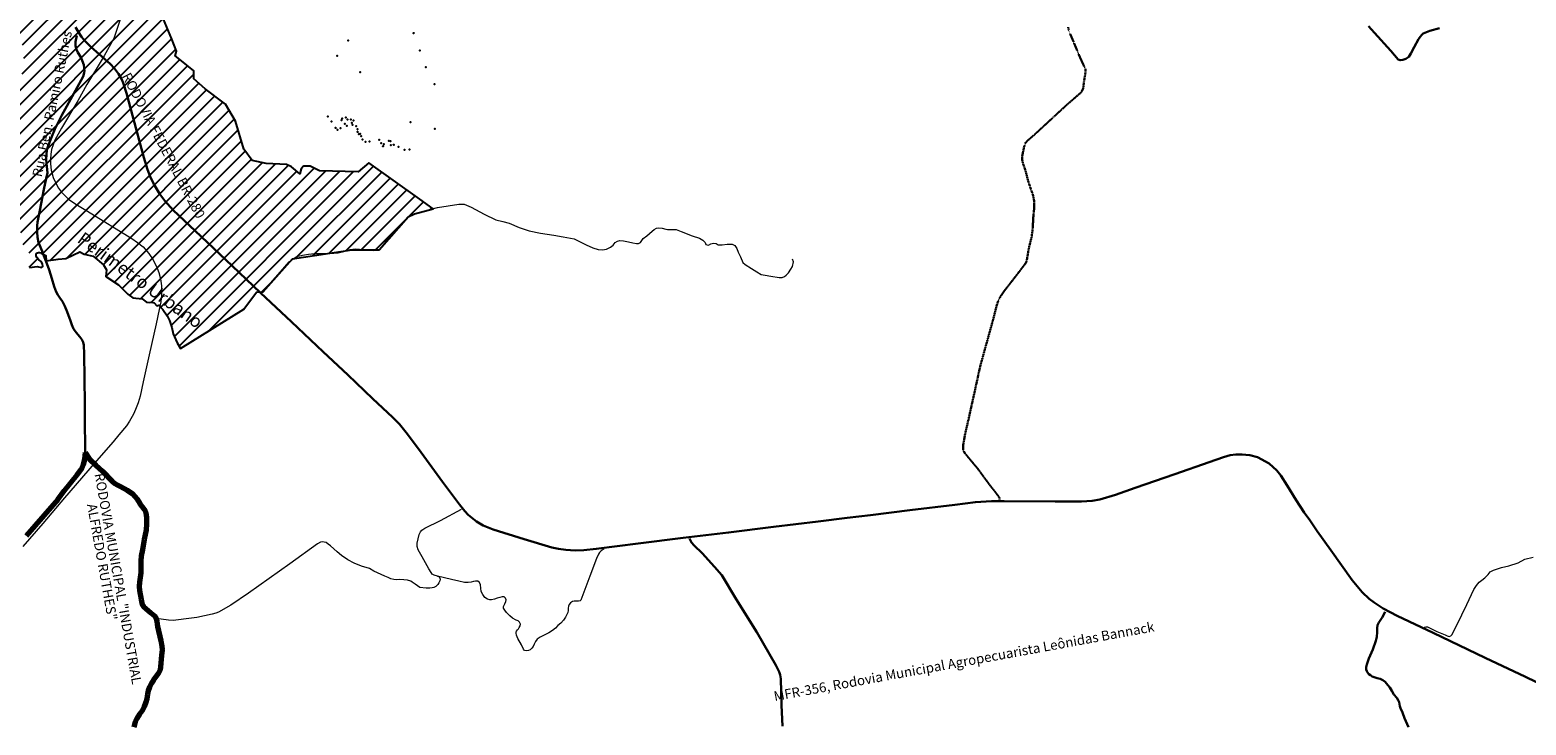
# Model space of a CAD drawing. Units: inches. Extents: x 579368 to 640055, y 7069220 to 7122601.
# Drawn here: x 617927 to 627173, y 7099970 to 7104264 of the extents above; entities that cross this region are included whole.
import ezdxf

# ---------------------------------------------------------------- set-up
doc = ezdxf.new("R2010")
doc.units = ezdxf.units.IN
doc.header["$MEASUREMENT"] = 0
doc.header["$PDMODE"] = 32
doc.header["$PDSIZE"] = 1
for name, pattern in [('ACAD_ISO03W100', [30, 12, -18]), ('CONTINUO', [0]), ('DASHED', [0.75, 0.5, -0.25])]:
    doc.linetypes.add(name, pattern=pattern)
for name, color, linetype in [('_FABIO_JULIANO_RANK', 7, 'CONTINUO'), ('BAIRRO', 3, 'Continuous'), ('Escritas', 7, 'Continuous'), ('estrada s p t periodica', 7, 'Continuous'), ('estrada sp t permanente', 10, 'ACAD_ISO03W100'), ('Rodovia Não Pavimentada Periódica', 10, 'Continuous'), ('Rodovia Não Pavimentada Permanente', 12, 'DASHED'), ('Toponímia-OE3', 7, 'Continuous')]:
    doc.layers.add(name, color=color, linetype=linetype)
doc.layers.add('Estradas_Municipais', color=1, linetype='Continuous', lineweight=30)
doc.layers.add('Ferrovias', color=200, linetype='Continuous', lineweight=30)
doc.styles.add('SIMPLEX', font='simplex.shx', dxfattribs={"height": 75})
doc.styles.get("Standard").update_dxf_attribs({"font": 'arial.ttf'})
doc.styles.add('Topolimias', font='arial.ttf')

# ---------------------------------------------------------------- blocks, each defined once
blk = doc.blocks.new('SIMB_PONTO')
at = {"color": 0}
blk.add_point((0, 0), dxfattribs=at)
for tag in ['PTO:', 'DESC:', 'COTA:']:
    blk.add_attdef(tag, (0, 0), '', height=1)

msp = doc.modelspace()

# ---------------------------------------------------------------- hatches: boundary and pattern name
at = {"layer": 'BAIRRO'}
h = msp.add_hatch(dxfattribs=at)
h.set_pattern_fill('LINE', color=256, scale=500, angle=45, style=0)
h.paths.add_polyline_path([(619717.273, 7103394.767), (619659.167, 7103421.793), (619617.277, 7103423.144), (619603.764, 7103406.928), (619594.305, 7103374.497), (619542.955, 7103417.739), (619513.227, 7103433.954), (619386.205, 7103439.359), (619299.722, 7103456.926), (619249.724, 7103527.194), (619197.023, 7103700.16), (619136.215, 7103805.561), (619010.544, 7103901.503), (618938.926, 7103962.311), (618938.926, 7104010.958), (618863.253, 7104074.469), (618824.065, 7104104.198), (618833.524, 7104133.926), (618803.796, 7104206.896), (618752.447, 7104329.864), (618747.041, 7104344.729), (618695.692, 7104444.724), (618633.532, 7104479.858), (618594.345, 7104513.641), (618579.78, 7104619.244), (618565.198, 7104582.412), (618534.884, 7104482.99), (618478.08, 7104550.337), (618442.974, 7104576.942), (618401.483, 7104620.796), (618370.465, 7104636.487), (618314.473, 7104609.933), (618281.441, 7104609.933), (618205.776, 7104635.394), (618188.644, 7104640.708), (618150.962, 7104653.088), (618141.874, 7104733.284), (618135.66, 7104807.185), (618128.089, 7104877.81), (618123.474, 7104915.893), (618119.523, 7104948.503), (618111.026, 7105023.173), (618109.218, 7105055.717), (618100.196, 7105145.213), (618097.538, 7105186.725), (618087.609, 7105264.586), (618084.375, 7105308.967), (618079.937, 7105353.916), (618080.278, 7105412.066), (618097.498, 7105486.761), (618111.891, 7105529.854), (618160.553, 7105643.97), (618212.306, 7105770.377), (618244.584, 7105844.671), (618277.421, 7105927.205), (618304.812, 7105988.261), (618325.753, 7106024.223), (618354.824, 7106064.029), (618372.524, 7106085.513), (618397.661, 7106112.208), (618277.106, 7106176.789), (618237.548, 7106180.229), (618130.34, 7106129.205), (618015.105, 7106106.846), (617935.415, 7106105.699), (617844.833, 7106065.568), (617721.572, 7105951.48), (617686.027, 7105937.147), (617583.979, 7105915.935), (617436.066, 7105850.578), (617430.333, 7105826.499), (617426.319, 7105789.234), (617438.359, 7105770.315), (617436.854, 7105741.865), (617410.697, 7105671.993), (617375.94, 7105646.911), (617336.525, 7105644.045), (617320.401, 7105628.637), (617319.684, 7105570.231), (617286.361, 7105569.873), (617286.361, 7105592.089), (617265.579, 7105570.59), (617226.164, 7105573.098), (617154.859, 7105545.866), (617032.966, 7105377.166), (616895.302, 7105298.951), (616771.304, 7105264.61), (616713.245, 7105238.345), (616671.313, 7105246.64), (616639.979, 7105246.64), (616604.038, 7105217.149), (616595.283, 7105182.129), (616509.116, 7105036.06), (616475.017, 7105008.412), (616421.566, 7104982.608), (616398.066, 7104944.824), (616361.203, 7104919.48), (616326.183, 7104865.568), (616192.764, 7104756.266), (617090.17, 7105276.234), (617721.015, 7104608.893), (617733.039, 7104643.109), (617738.233, 7104657.132), (617752.774, 7104660.248), (617775.106, 7104656.093), (617797.438, 7104618.181), (617808.863, 7104571.44), (617814.576, 7104544.953), (617827.04, 7104511.196), (617838.985, 7104493.019), (617868.069, 7104469.649), (617882.091, 7104454.588), (617900.787, 7104445.759), (617915.329, 7104462.378), (617923.119, 7104481.593), (617930.909, 7104502.367), (617941.815, 7104512.754), (617963.109, 7104510.157), (617989.076, 7104502.887), (617991.153, 7104491.98), (617991.672, 7104467.571), (617978.169, 7104388.112), (617923.119, 7104352.796), (617869.627, 7104309.171), (617860.278, 7104279.569), (617855.085, 7104263.469), (617857.162, 7104248.408), (617862.356, 7104216.209), (617881.052, 7104176.219), (617884.168, 7104159.081), (617884.168, 7104131.036), (617888.842, 7104095.721), (617888.842, 7104075.467), (617876.378, 7103975.233), (617855.085, 7103915.509), (617826.002, 7103854.226), (617818.668, 7103820.446), (617819.85, 7103776.679), (617822.808, 7103752.429), (617830.497, 7103728.179), (617839.368, 7103712.21), (617846.466, 7103688.552), (617849.423, 7103671.991), (617845.874, 7103657.796), (617830.497, 7103642.419), (617818.076, 7103627.632), (617799.741, 7103616.986), (617776.674, 7103588.596), (617749.467, 7103571.444), (617735.864, 7103557.841), (617728.767, 7103538.914), (617720.486, 7103514.073), (617717.529, 7103434.227), (617741.779, 7103366.801), (617760.705, 7103323.625), (617788.503, 7103082.903), (617857.838, 7103044.873), (617870.097, 7103014.697), (617878.584, 7102985.464), (617878.112, 7102953.401), (617889.9, 7102930.298), (617908.76, 7102909.08), (617923.377, 7102885.033), (617926.677, 7102873.717), (617911.118, 7102861.458), (617904.988, 7102850.614), (617908.76, 7102832.697), (617917.247, 7102816.665), (617923.848, 7102796.391), (617970.999, 7102802.049), (617997.874, 7102795.919), (618007.776, 7102803.463), (618004.947, 7102819.494), (617995.988, 7102833.168), (617982.786, 7102843.541), (617970.056, 7102859.101), (617966.284, 7102869.474), (617966.284, 7102880.318), (617973.828, 7102888.334), (617979.486, 7102889.748), (617985.615, 7102889.748), (617995.988, 7102886.448), (617996.931, 7102885.976), (618024.278, 7102871.831), (618027.107, 7102837.883), (618101.336, 7102847.313), (618149.159, 7102852.028), (618236.051, 7102894.463), (618262.994, 7102879.645), (618317.554, 7102867.52), (618382.217, 7102814.308), (618399.73, 7102782.65), (618395.688, 7102741.562), (618475.17, 7102690.37), (618531.077, 7102632.442), (618563.409, 7102609.541), (618620.663, 7102604.152), (618646.932, 7102582.598), (618663.098, 7102580.577), (618675.223, 7102582.598), (618695.43, 7102577.883), (618710.249, 7102560.37), (618724.394, 7102565.085), (618748.45, 7102538.142), (618774.431, 7102497.727), (618788.864, 7102469.822), (618803.298, 7102425.558), (618811.959, 7102388.03), (618837.939, 7102331.257), (618857.184, 7102296.616), (619249.376, 7102539.237), (619326.565, 7102644.953), (619369.355, 7102645.792), (619550.343, 7102851.351), (619917.082, 7102906.64), (620084.531, 7102906.157), (620264.604, 7103110.363), (620304.384, 7103127.867), (620419.747, 7103159.691), (620336.209, 7103219.362), (620020.617, 7103443.458), (619955.291, 7103388.739)])

# ---------------------------------------------------------------- linework, layer by layer
msp.add_lwpolyline([(617923.848, 7102796.391), (617970.999, 7102802.049), (617997.874, 7102795.919), (618007.776, 7102803.463), (618004.947, 7102819.494), (617995.988, 7102833.168), (617982.786, 7102843.541), (617970.056, 7102859.101), (617966.284, 7102869.474), (617966.284, 7102880.318), (617973.828, 7102888.334), (617979.486, 7102889.748), (617985.615, 7102889.748), (617995.988, 7102886.448), (617996.931, 7102885.976), (618024.278, 7102871.831), (618027.107, 7102837.883), (618101.336, 7102847.313), (618149.159, 7102852.028), (618236.051, 7102894.463), (618262.994, 7102879.645), (618317.554, 7102867.52), (618382.217, 7102814.308), (618399.73, 7102782.65), (618395.688, 7102741.562), (618475.17, 7102690.37), (618531.077, 7102632.442), (618563.409, 7102609.541), (618620.663, 7102604.152), (618646.932, 7102582.598), (618663.098, 7102580.577), (618675.223, 7102582.598), (618695.43, 7102577.883), (618710.249, 7102560.37), (618724.394, 7102565.085), (618748.45, 7102538.142), (618774.431, 7102497.727), (618788.864, 7102469.822), (618803.298, 7102425.558), (618811.959, 7102388.03), (618837.939, 7102331.257), (618857.184, 7102296.616), (619249.376, 7102539.237), (619326.565, 7102644.953), (619369.355, 7102645.792), (619550.343, 7102851.351), (619917.082, 7102906.64), (620084.531, 7102906.157), (620264.604, 7103110.363), (620304.384, 7103127.867), (620419.747, 7103159.691), (620336.209, 7103219.362), (620020.617, 7103443.458), (619955.291, 7103388.739), (619717.273, 7103394.767), (619717.273, 7103394.767), (619659.167, 7103421.793), (619617.277, 7103423.144), (619603.764, 7103406.928), (619594.305, 7103374.497), (619542.955, 7103417.739), (619513.227, 7103433.954), (619386.205, 7103439.359), (619299.722, 7103456.926), (619249.724, 7103527.194), (619197.023, 7103700.16), (619136.215, 7103805.561), (619010.544, 7103901.503), (618938.926, 7103962.311), (618938.926, 7104010.958), (618863.253, 7104074.469), (618824.065, 7104104.198), (618833.524, 7104133.926), (618803.796, 7104206.896), (618752.447, 7104329.864)], dxfattribs=at)
at = {"layer": 'estrada s p t periodica', "color": 135, "lineweight": 30}
msp.add_lwpolyline([(626445.835, 7099957.59), (626421.031, 7100013.549), (626408.926, 7100047.482), (626397.218, 7100074.073), (626393.249, 7100087.765), (626388.288, 7100112.57), (626383.129, 7100123.286), (626374.199, 7100137.771), (626355.546, 7100159.997), (626344.037, 7100181.428), (626330.94, 7100201.47), (626318.438, 7100217.147), (626301.373, 7100236.395), (626287.68, 7100247.309), (626271.607, 7100254.85), (626253.748, 7100260.803), (626235.094, 7100266.161), (626221.204, 7100271.122), (626211.48, 7100278.067), (626201.955, 7100285.211), (626193.621, 7100294.934), (626188.461, 7100303.666), (626184.89, 7100313.191), (626185.088, 7100328.073), (626189.057, 7100344.345), (626200.765, 7100381.056), (626225.569, 7100438.008), (626244.024, 7100490.991), (626250.374, 7100515.597), (626253.549, 7100543.379), (626253.748, 7100568.779), (626255.534, 7100586.638), (626263.471, 7100603.704), (626283.712, 7100635.057), (626303.159, 7100670.577)], dxfattribs=at)
at = {"layer": 'estrada sp t permanente', "color": 242, "linetype": 'ByBlock', "lineweight": 30}
msp.add_lwpolyline([(622003.744, 7101121.871), (622015.049, 7101097.647), (622031.815, 7101078.605), (622081.557, 7101031.244), (622156.964, 7100947.9), (622203.53, 7100896.042), (622291.901, 7100747.875), (622418.902, 7100543.616), (622537.435, 7100340.68), (622557.544, 7100299.934), (622563.894, 7100281.413), (622566.539, 7100256.542), (622572.096, 7100093.823), (622577.652, 7099962.59)], dxfattribs=at)
at = {"layer": 'Estradas_Municipais', "lineweight": 30}
msp.add_lwpolyline([(618209.377, 7104281.937), (618227.898, 7104250.452), (618246.418, 7104221.347), (618265.998, 7104197.27), (618304.892, 7104158.376), (618370.508, 7104100.697), (618422.896, 7104055.982), (618450.677, 7104026.878), (618475.019, 7103994.07), (618493.011, 7103962.32), (618503.859, 7103936.92), (618523.702, 7103873.684), (618546.721, 7103789.546), (618587.732, 7103636.617), (618631.917, 7103475.485), (618653.348, 7103401.402), (618669.488, 7103359.333), (618692.507, 7103311.708), (618729.549, 7103250.589), (618760.24, 7103208.785), (618812.363, 7103151.899), (618947.83, 7103023.576), (619177.489, 7102807.147), (619352.379, 7102641.252), (619542.483, 7102461.865), (619740.127, 7102276.127), (619891.204, 7102133.781), (620047.044, 7101985.349), (620167.165, 7101871.578), (620210.557, 7101828.186), (620259.769, 7101767.067), (620343.907, 7101653.296), (620476.199, 7101473.115), (620580.71, 7101333.15), (620614.312, 7101291.346), (620635.743, 7101268.856), (620687.337, 7101228.639), (620727.289, 7101202.975), (620789.202, 7101178.104), (620982.083, 7101118.043), (621151.946, 7101067.772), (621192.957, 7101058.776), (621239.523, 7101052.691), (621296.144, 7101048.722), (621349.326, 7101050.045), (621427.113, 7101058.247), (621686.141, 7101092.379), (621963.954, 7101126.245), (622244.148, 7101159.054), (622522.755, 7101194.243), (622798.981, 7101228.11), (622977.575, 7101249.541), (623121.244, 7101265.946), (623365.719, 7101298.754), (623642.474, 7101331.562), (623770.003, 7101347.173), (623868.429, 7101352.994), (623948.598, 7101353.258), (624263.452, 7101351.671), (624424.584, 7101351.142), (624490.73, 7101356.169), (624539.678, 7101364.106), (624634.928, 7101392.946), (624756.637, 7101436.602), (625001.377, 7101521.004), (625213.838, 7101593.5), (625303.796, 7101624.986), (625345.071, 7101636.628), (625379.996, 7101641.655), (625417.303, 7101642.184), (625466.515, 7101636.892), (625513.876, 7101624.457), (625585.049, 7101585.563), (625632.938, 7101543.229), (625657.809, 7101511.479), (625695.909, 7101450.096), (625752.53, 7101359.608), (625802.272, 7101284.202), (625835.874, 7101236.841), (625882.97, 7101168.314), (625966.579, 7101051.103), (626098.606, 7100864.572), (626159.725, 7100791.547), (626202.323, 7100750.536), (626234.073, 7100726.724), (626289.371, 7100689.417), (626375.89, 7100646.026), (626598.67, 7100539.663), (626920.139, 7100384.881), (627168.583, 7100267.671), (627364.64, 7100174.008)], dxfattribs=at)
at = {"layer": 'Estradas_Municipais', "lineweight": 13}
for points in [[(619367.545, 7102647.881), (619475.603, 7102769.356), (619529.049, 7102831.269), (619553.92, 7102850.848), (619577.086, 7102863.783), (619610.482, 7102872.721), (619649.053, 7102879.306), (619685.742, 7102882.598), (619728.075, 7102882.598), (619777.464, 7102882.598), (619832.027, 7102888.243), (619865.894, 7102895.298), (619905.876, 7102907.998), (619938.802, 7102912.702), (619990.542, 7102908.939), (620021.117, 7102904.235), (620048.868, 7102902.354), (620074.739, 7102903.295), (620090.732, 7102911.761), (620139.18, 7102970.558), (620250.658, 7103090.032), (620270.413, 7103111.669), (620286.406, 7103121.077), (620344.732, 7103140.832), (620445.392, 7103167.173), (620577.095, 7103187.399), (620610.962, 7103187.399), (620654.236, 7103169.525), (620734.199, 7103126.251), (620806.166, 7103090.502), (620849.44, 7103080.625), (620889.422, 7103069.806), (620950.57, 7103044.876), (621011.248, 7103024.18), (621081.334, 7103009.128), (621164.119, 7102995.958), (621222.915, 7102986.55), (621289.708, 7102974.791), (621332.512, 7102952.684), (621363.556, 7102937.161), (621405.419, 7102917.876), (621439.286, 7102907.998), (621464.686, 7102906.117), (621490.086, 7102910.821), (621515.016, 7102922.58), (621530.538, 7102934.81), (621544.649, 7102950.332), (621557.82, 7102958.798), (621572.872, 7102963.032), (621594.979, 7102962.561), (621626.023, 7102954.565), (621652.835, 7102949.391), (621675.883, 7102945.158), (621687.172, 7102945.628), (621699.872, 7102951.273), (621716.805, 7102975.261), (621739.853, 7102993.136), (621771.368, 7103021.358), (621784.539, 7103031.236), (621798.179, 7103039.232), (621812.291, 7103042.054), (621834.398, 7103039.702), (621856.976, 7103032.647), (621867.324, 7103030.765), (621892.724, 7103031.236), (621920.946, 7103031.236), (621951.991, 7103019.947), (622018.784, 7102992.195), (622064.88, 7102978.084), (622085.576, 7102965.854), (622099.687, 7102950.332), (622104.861, 7102939.043), (622120.384, 7102935.28), (622134.965, 7102942.335), (622151.428, 7102947.51), (622167.891, 7102945.628), (622180.591, 7102936.691), (622204.11, 7102937.632), (622235.625, 7102941.395), (622266.199, 7102939.984), (622282.662, 7102932.928), (622294.891, 7102915.054), (622304.769, 7102892.006), (622317.469, 7102861.902), (622332.992, 7102827.565), (622347.573, 7102816.276), (622385.673, 7102791.346), (622420.01, 7102769.709), (622445.881, 7102753.717), (622469.87, 7102748.543), (622505.618, 7102743.839), (622556.418, 7102734.902), (622575.233, 7102734.431), (622589.344, 7102740.546), (622600.633, 7102749.954), (622615.685, 7102764.535), (622630.266, 7102786.643), (622640.614, 7102802.635), (622644.848, 7102830.857), (622639.674, 7102848.732)], [(620445.356, 7100890.125), (620424.983, 7100896.475), (620413.606, 7100903.09), (620406.198, 7100911.821), (620392.969, 7100934.84), (620350.371, 7101009.982), (620327.087, 7101051.786), (620321.002, 7101073.482), (620320.473, 7101093.59), (620332.908, 7101147.301), (620341.375, 7101163.969), (620348.783, 7101173.759), (620366.775, 7101187.517), (620464.935, 7101234.878), (620593.788, 7101304.199)], [(620445.356, 7100890.125), (620456.972, 7100884.969), (620460.99, 7100878.331), (620461.689, 7100871.168), (620459.942, 7100860.686), (620453.828, 7100848.108), (620447.539, 7100837.626), (620435.834, 7100826.445), (620423.605, 7100821.03), (620412.075, 7100817.711), (620398.099, 7100815.614), (620376.437, 7100815.614), (620336.606, 7100821.03), (620322.63, 7100830.289), (620308.13, 7100841.469), (620289.612, 7100853.524), (620280.702, 7100858.939), (620260.437, 7100865.927), (620238.6, 7100868.198), (620213.094, 7100870.12), (620192.829, 7100868.373), (620176.408, 7100869.596), (620157.366, 7100872.74), (620141.643, 7100880.951), (620120.505, 7100890.734), (620051.674, 7100921.326), (620024.654, 7100936.854), (619976.515, 7100950.83), (619930.55, 7100970.707), (619892.039, 7100989.963), (619852.906, 7101017.604), (619826.197, 7101039.965), (619784.58, 7101078.165), (619770.294, 7101088.725), (619757.56, 7101097.421), (619746.38, 7101100.527), (619735.82, 7101101.458), (619723.397, 7101099.595), (619703.521, 7101089.657), (619533.016, 7100966.98), (619277.724, 7100785.605), (619169.023, 7100710.757), (619092.001, 7100668.519), (619076.162, 7100661.997), (619053.179, 7100655.475), (618958.454, 7100635.287), (618908.763, 7100627.523), (618828.013, 7100617.274), (618811.242, 7100616.032), (618783.291, 7100619.138), (618706.344, 7100628.883)], [(621475.284, 7101058.314), (621457.125, 7101046.494), (621447.335, 7101036.969), (621440.191, 7101025.857), (621429.079, 7100999.398), (621388.068, 7100890.919), (621332.241, 7100741.164), (621327.479, 7100737.46), (621316.366, 7100735.343), (621299.433, 7100735.343), (621290.437, 7100735.079), (621280.647, 7100733.227), (621267.947, 7100724.496), (621260.01, 7100714.971), (621255.777, 7100705.181), (621253.924, 7100691.952), (621253.131, 7100677.929), (621250.22, 7100665.229), (621235.933, 7100637.183), (621225.349, 7100617.604), (621208.416, 7100599.877), (621190.16, 7100584.531), (621174.285, 7100569.714), (621156.558, 7100554.633), (621133.539, 7100539.022), (621116.87, 7100532.408), (621095.703, 7100521.295), (621081.151, 7100513.358), (621062.366, 7100501.716), (621051.518, 7100487.428), (621043.845, 7100470.76), (621036.966, 7100456.472), (621029.557, 7100445.095), (621019.239, 7100435.835), (621008.391, 7100430.807), (620993.574, 7100428.426), (620984.313, 7100431.866), (620977.434, 7100440.068), (620964.205, 7100465.733), (620941.98, 7100505.156), (620934.043, 7100524.999), (620931.397, 7100537.435), (620931.132, 7100543.785), (620933.513, 7100549.87), (620939.599, 7100557.543), (620945.684, 7100564.951), (620950.976, 7100572.36), (620957.591, 7100582.943), (620957.855, 7100593.527), (620953.093, 7100605.168), (620944.89, 7100613.9), (620931.661, 7100618.927), (620908.642, 7100630.304), (620893.297, 7100645.12), (620871.865, 7100666.552), (620861.282, 7100679.781), (620854.138, 7100691.423), (620854.403, 7100702.8), (620861.017, 7100718.675), (620867.103, 7100732.698), (620869.484, 7100743.81), (620866.838, 7100754.394), (620857.578, 7100762.331), (620845.407, 7100761.537), (620830.59, 7100758.627), (620814.715, 7100754.129), (620797.253, 7100747.779), (620780.319, 7100744.604), (620770.001, 7100743.81), (620754.126, 7100747.514), (620738.25, 7100757.569), (620726.08, 7100775.825), (620716.025, 7100795.404), (620710.469, 7100837.473), (620706.236, 7100850.437), (620695.652, 7100858.904), (620681.365, 7100859.169), (620669.194, 7100857.052), (620653.054, 7100853.348), (620634.269, 7100849.908), (620613.631, 7100850.702), (620577.383, 7100858.375), (620531.346, 7100869.488), (620445.356, 7100890.125)], [(626542.288, 7100574.734), (626553.942, 7100577.361), (626562.938, 7100576.303), (626621.94, 7100548.786), (626672.211, 7100527.355), (626685.969, 7100521.005), (626697.082, 7100518.359), (626707.665, 7100520.74), (626715.074, 7100527.619), (626744.442, 7100587.151), (626806.884, 7100714.151), (626850.805, 7100807.549), (626865.622, 7100833.214), (626883.084, 7100853.322), (626899.224, 7100866.287), (626919.068, 7100880.31), (626938.912, 7100901.212), (626951.612, 7100917.351), (626971.455, 7100926.876), (627021.197, 7100943.81), (627066.441, 7100953.599), (627123.327, 7100971.591), (627165.66, 7100994.081), (627215.931, 7101008.104)]]:
    msp.add_lwpolyline(points, dxfattribs=at)
at = {"layer": 'Ferrovias', "lineweight": 13}
msp.add_lwpolyline([(618509.459, 7104403.858), (618458.923, 7104248.283), (618444.9, 7104212.299), (618384.84, 7104103.82), (618347.798, 7104041.643), (618279.271, 7103926.549), (618223.444, 7103827.065), (618122.637, 7103657.996), (618081.098, 7103583.648), (618069.985, 7103555.338), (618061.254, 7103525.44), (618055.962, 7103497.129), (618054.375, 7103466.438), (618053.845, 7103437.598), (618058.608, 7103398.439), (618071.043, 7103353.196), (618091.152, 7103308.746), (618104.116, 7103287.05), (618121.844, 7103262.179), (618164.706, 7103218.522), (618209.685, 7103187.566), (618282.446, 7103143.91), (618556.819, 7102976.164), (618592.538, 7102952.087), (618626.14, 7102923.511), (618662.653, 7102882.501), (618688.847, 7102843.343), (618712.924, 7102792.013), (618723.243, 7102766.084), (618733.826, 7102726.926), (618739.382, 7102684.063), (618739.911, 7102625.061), (618735.943, 7102584.05), (618726.153, 7102536.69), (618706.309, 7102448.319), (618664.24, 7102256.496), (618627.463, 7102089.808), (618607.619, 7102001.437), (618596.507, 7101961.485), (618580.367, 7101918.887), (618566.609, 7101889.782), (618542.796, 7101847.978), (618522.953, 7101818.609), (618477.444, 7101763.84), (618440.402, 7101720.449), (618324.25, 7101585.246), (618141.158, 7101373.579), (618007.014, 7101216.152), (617883.983, 7101072.747)], dxfattribs=at)
at = {"layer": 'Rodovia Não Pavimentada Periódica', "color": 1, "linetype": 'ByBlock', "lineweight": 30}
msp.add_lwpolyline([(626199.793, 7104287.919), (626236.918, 7104246.004), (626336.316, 7104135.828), (626383.42, 7104081.139), (626395.432, 7104076.592), (626411.664, 7104079.478), (626430.782, 7104085.971), (626448.097, 7104098.957), (626461.083, 7104119.157), (626482.004, 7104158.836), (626508.337, 7104207.172), (626518.025, 7104221.524), (626528.344, 7104235.018), (626536.81, 7104241.897), (626556.654, 7104250.629), (626578.35, 7104258.566), (626638.146, 7104274.706)], dxfattribs=at)
msp.add_lwpolyline([(626199.793, 7104287.919), (626236.918, 7104246.004), (626336.316, 7104135.828), (626383.42, 7104081.139), (626395.432, 7104076.592), (626411.664, 7104079.478), (626430.782, 7104085.971), (626448.097, 7104098.957), (626461.083, 7104119.157), (626482.004, 7104158.836), (626508.337, 7104207.172), (626518.025, 7104221.524), (626528.344, 7104235.018), (626536.81, 7104241.897), (626556.654, 7104250.629), (626578.35, 7104258.566), (626638.146, 7104274.706)], dxfattribs=at)
at = {"layer": 'Rodovia Não Pavimentada Periódica', "color": 5, "linetype": 'DASHED', "lineweight": 30}
msp.add_lwpolyline([(623919.666, 7101364.55), (623918.483, 7101374.361), (623902.873, 7101396.851), (623864.773, 7101444.741), (623828.26, 7101493.953), (623783.281, 7101555.601), (623704.17, 7101650.058), (623694.381, 7101669.372), (623694.381, 7101699.8), (623705.758, 7101765.416), (623728.776, 7101865.164), (623766.347, 7102034.498), (623799.685, 7102187.163), (623826.143, 7102283.207), (623878.795, 7102472.914), (623900.756, 7102559.962), (623908.693, 7102585.362), (623916.896, 7102602.56), (623929.86, 7102625.049), (623949.969, 7102653.889), (623999.975, 7102718.183), (624046.277, 7102778.243), (624069.825, 7102809.464), (624080.408, 7102823.223), (624085.171, 7102834.071), (624089.14, 7102849.152), (624098.136, 7102907.096), (624108.983, 7102952.34), (624116.656, 7102983.031), (624121.154, 7103011.342), (624124.594, 7103047.325), (624127.504, 7103105.534), (624133.854, 7103170.621), (624133.854, 7103194.169), (624131.473, 7103217.717), (624126.181, 7103242.323), (624096.019, 7103330.43), (624078.556, 7103398.693), (624063.21, 7103441.82), (624057.919, 7103466.426), (624059.771, 7103487.328), (624064.269, 7103511.405), (624072.735, 7103548.712), (624080.144, 7103567.762), (624096.813, 7103584.695), (624136.236, 7103618.562), (624225.136, 7103700.583), (624279.111, 7103750.589), (624341.288, 7103807.739), (624394.734, 7103853.512), (624424.367, 7103879.706), (624429.659, 7103889.76), (624435.48, 7103901.666), (624441.301, 7103947.175), (624450.826, 7104005.648), (624449.238, 7104023.904), (624440.242, 7104042.954), (624413.519, 7104101.163), (624376.213, 7104191.65), (624346.315, 7104261.765), (624343.14, 7104281.08)], dxfattribs=at)
at = {"layer": 'Rodovia Não Pavimentada Periódica', "color": 226, "linetype": 'ByBlock', "lineweight": 70}
msp.add_lwpolyline([(618267.826, 7101654.659), (618294.961, 7101612.388), (618333.796, 7101574.826), (618375.178, 7101539.174), (618435.41, 7101477.403), (618451.021, 7101463.38), (618466.631, 7101454.12), (618486.475, 7101444.595), (618528.279, 7101422.105), (618561.881, 7101398.293), (618589.398, 7101366.013), (618607.125, 7101339.82), (618634.113, 7101302.513), (618643.373, 7101282.14), (618647.871, 7101251.713), (618647.606, 7101212.819), (618644.431, 7101174.455), (618633.054, 7101117.569), (618621.942, 7101053.011), (618614.798, 7101013.323), (618612.152, 7100983.161), (618611.623, 7100910.665), (618607.654, 7100881.031), (618604.744, 7100852.985), (618602.627, 7100827.056), (618604.479, 7100800.598), (618613.475, 7100746.358), (618621.413, 7100714.343), (618628.292, 7100702.966), (618642.579, 7100690.002), (618674.594, 7100664.072), (618696.025, 7100644.758), (618706.344, 7100628.883), (618711.371, 7100610.891), (618716.134, 7100579.406), (618736.242, 7100489.712), (618742.592, 7100458.226), (618743.386, 7100434.678), (618741.004, 7100400.812), (618734.919, 7100329.374), (618731.479, 7100311.647), (618726.717, 7100299.74), (618719.309, 7100286.247), (618691.263, 7100248.411), (618678.827, 7100228.038), (618666.127, 7100204.226), (618657.66, 7100180.678), (618652.898, 7100160.834), (618648.665, 7100132.259), (618644.167, 7100111.269), (618633.231, 7100083.399), (618620.531, 7100058.352), (618605.008, 7100037.185), (618587.017, 7100010.374), (618577.492, 7099989.913), (618568.672, 7099957.457)], dxfattribs=at)
at = {"layer": 'Rodovia Não Pavimentada Permanente', "color": 6, "linetype": 'ByBlock', "lineweight": 30}
msp.add_lwpolyline([(618217.039, 7104229.323), (618207.956, 7104190.969), (618207.956, 7104165.737), (618214.012, 7104143.532), (618223.376, 7104125.343), (618241.632, 7104095.974), (618249.57, 7104075.866), (618259.359, 7104049.408), (618263.064, 7104028.241), (618264.916, 7104010.778), (618263.064, 7103999.666), (618256.978, 7103977.441), (618208.824, 7103889.864), (618123.363, 7103738.522), (618080.236, 7103652.003), (618062.244, 7103606.759), (618038.696, 7103549.08), (618031.553, 7103521.563), (618028.907, 7103494.84), (618027.848, 7103460.973), (618031.288, 7103420.492), (618035.521, 7103380.804), (618028.113, 7103345.615), (618012.767, 7103278.675), (617987.367, 7103149.558), (617973.873, 7103076.268), (617971.757, 7103053.514), (617972.021, 7103015.678), (617974.403, 7102984.193), (617980.753, 7102950.326), (618007.994, 7102882.474)], dxfattribs=at)
at = {"layer": 'Rodovia Não Pavimentada Permanente', "color": 5, "linetype": 'ByBlock', "lineweight": 30}
msp.add_lwpolyline([(618008.891, 7102880.242), (618009.328, 7102879.153), (618032.346, 7102822.268), (618046.105, 7102782.58), (618063.038, 7102728.34), (618076.267, 7102679.657), (618088.967, 7102646.319), (618098.757, 7102627.799), (618111.722, 7102609.278), (618127.597, 7102585.994), (618142.942, 7102558.742), (618157.759, 7102523.552), (618177.868, 7102466.402), (618185.54, 7102442.325), (618196.918, 7102417.454), (618213.322, 7102394.436), (618235.018, 7102369.036), (618247.982, 7102352.367), (618256.978, 7102336.492), (618260.153, 7102317.177), (618261.211, 7102263.996), (618263.328, 7102110.273), (618267.032, 7101954.697), (618266.768, 7101841.984), (618268.355, 7101688.261), (618267.827, 7101654.72)], dxfattribs=at)
at = {"layer": 'Rodovia Não Pavimentada Permanente', "color": 5, "linetype": 'ByBlock', "lineweight": 70}
msp.add_lwpolyline([(618267.827, 7101654.72), (618264.386, 7101611.003), (618256.978, 7101580.84), (618243.484, 7101549.09), (618217.82, 7101514.165), (618139.503, 7101416.534), (618098.492, 7101363.617), (618015.413, 7101267.837), (617904.023, 7101139.25)], dxfattribs=at)

# ---------------------------------------------------------------- block references
at = {"layer": '_FABIO_JULIANO_RANK', "color": 3}
ref = msp.add_blockref('SIMB_PONTO', (619894.069, 7104199.493), dxfattribs=at)
ref.add_attrib('PONTO', '46', (619894.419, 7104199.843, 840.19), dxfattribs={"layer": '0', "color": 1, "height": 0.75, "style": 'SIMPLEX'})
ref.add_attrib('DESC', 'Fabio Juliano Rank', (619894.419, 7104200.743, 840.19), dxfattribs={"layer": '0', "color": 4, "height": 0.75, "style": 'SIMPLEX'})
ref = msp.add_blockref('SIMB_PONTO', (620298.345, 7104245.26), dxfattribs=at)
ref.add_attrib('PONTO', '3', (620298.695, 7104245.61, 837.97), dxfattribs={"layer": '0', "color": 1, "height": 0.75, "style": 'SIMPLEX'})
ref.add_attrib('DESC', 'Fabio Juliano Rank', (620298.695, 7104246.51, 837.97), dxfattribs={"layer": '0', "color": 4, "height": 0.75, "style": 'SIMPLEX'})
ref = msp.add_blockref('SIMB_PONTO', (619826.358, 7104103.809), dxfattribs=at)
ref.add_attrib('PONTO', '45', (619826.708, 7104104.159, 833.96), dxfattribs={"layer": '0', "color": 1, "height": 0.75, "style": 'SIMPLEX'})
ref.add_attrib('DESC', 'Fabio Juliano Rank', (619826.708, 7104105.059, 833.96), dxfattribs={"layer": '0', "color": 4, "height": 0.75, "style": 'SIMPLEX'})
ref = msp.add_blockref('SIMB_PONTO', (620336.215, 7104137.492), dxfattribs=at)
ref.add_attrib('PONTO', '4', (620336.565, 7104137.842, 840.96), dxfattribs={"layer": '0', "color": 1, "height": 0.75, "style": 'SIMPLEX'})
ref.add_attrib('DESC', 'Fabio Juliano Rank', (620336.565, 7104138.742, 840.96), dxfattribs={"layer": '0', "color": 4, "height": 0.75, "style": 'SIMPLEX'})
ref = msp.add_blockref('SIMB_PONTO', (620372.938, 7104034.78), dxfattribs=at)
ref.add_attrib('PONTO', '5', (620373.288, 7104035.13, 850.61), dxfattribs={"layer": '0', "color": 1, "height": 0.75, "style": 'SIMPLEX'})
ref.add_attrib('DESC', 'Fabio Juliano Rank', (620373.288, 7104036.03, 850.61), dxfattribs={"layer": '0', "color": 4, "height": 0.75, "style": 'SIMPLEX'})
ref = msp.add_blockref('SIMB_PONTO', (619967.547, 7104002.965), dxfattribs=at)
ref.add_attrib('PONTO', '44', (619967.897, 7104003.315, 841.89), dxfattribs={"layer": '0', "color": 1, "height": 0.75, "style": 'SIMPLEX'})
ref.add_attrib('DESC', 'Fabio Juliano Rank', (619967.897, 7104004.215, 841.89), dxfattribs={"layer": '0', "color": 4, "height": 0.75, "style": 'SIMPLEX'})
ref = msp.add_blockref('SIMB_PONTO', (620427.795, 7103929.716), dxfattribs=at)
ref.add_attrib('PONTO', '6', (620428.145, 7103930.066, 861.24), dxfattribs={"layer": '0', "color": 1, "height": 0.75, "style": 'SIMPLEX'})
ref.add_attrib('DESC', 'Fabio Juliano Rank', (620428.145, 7103930.966, 861.24), dxfattribs={"layer": '0', "color": 4, "height": 0.75, "style": 'SIMPLEX'})
ref = msp.add_blockref('SIMB_PONTO', (619767.373, 7103729.179), dxfattribs=at)
ref.add_attrib('PONTO', '43', (619767.723, 7103729.529, 811.33), dxfattribs={"layer": '0', "color": 1, "height": 0.75, "style": 'SIMPLEX'})
ref.add_attrib('DESC', 'Fabio Juliano Rank', (619767.723, 7103730.429, 811.33), dxfattribs={"layer": '0', "color": 4, "height": 0.75, "style": 'SIMPLEX'})
ref = msp.add_blockref('SIMB_PONTO', (619791.687, 7103698.431), dxfattribs=at)
ref.add_attrib('PONTO', '42', (619792.037, 7103698.781, 813.62), dxfattribs={"layer": '0', "color": 1, "height": 0.75, "style": 'SIMPLEX'})
ref.add_attrib('DESC', 'Fabio Juliano Rank', (619792.037, 7103699.681, 813.62), dxfattribs={"layer": '0', "color": 4, "height": 0.75, "style": 'SIMPLEX'})
ref = msp.add_blockref('SIMB_PONTO', (619816.308, 7103658.911), dxfattribs=at)
ref.add_attrib('PONTO', '41', (619816.658, 7103659.261, 810.58), dxfattribs={"layer": '0', "color": 1, "height": 0.75, "style": 'SIMPLEX'})
ref.add_attrib('DESC', 'Fabio Juliano Rank', (619816.658, 7103660.161, 810.58), dxfattribs={"layer": '0', "color": 4, "height": 0.75, "style": 'SIMPLEX'})
ref = msp.add_blockref('SIMB_PONTO', (619828.136, 7103646.986), dxfattribs=at)
ref.add_attrib('PONTO', '40', (619828.486, 7103647.336, 810.45), dxfattribs={"layer": '0', "color": 1, "height": 0.75, "style": 'SIMPLEX'})
ref.add_attrib('DESC', 'Fabio Juliano Rank', (619828.486, 7103648.236, 810.45), dxfattribs={"layer": '0', "color": 4, "height": 0.75, "style": 'SIMPLEX'})
ref = msp.add_blockref('SIMB_PONTO', (619846.863, 7103657.644), dxfattribs=at)
ref.add_attrib('PONTO', '39', (619847.213, 7103657.994, 811.76), dxfattribs={"layer": '0', "color": 1, "height": 0.75, "style": 'SIMPLEX'})
ref.add_attrib('DESC', 'Fabio Juliano Rank', (619847.213, 7103658.894, 811.76), dxfattribs={"layer": '0', "color": 4, "height": 0.75, "style": 'SIMPLEX'})
ref = msp.add_blockref('SIMB_PONTO', (619852.52, 7103707.993), dxfattribs=at)
ref.add_attrib('PONTO', '36', (619852.87, 7103708.343, 812.82), dxfattribs={"layer": '0', "color": 1, "height": 0.75, "style": 'SIMPLEX'})
ref.add_attrib('DESC', 'Fabio Juliano Rank', (619852.87, 7103709.243, 812.82), dxfattribs={"layer": '0', "color": 4, "height": 0.75, "style": 'SIMPLEX'})
ref = msp.add_blockref('SIMB_PONTO', (619856.418, 7103718.265), dxfattribs=at)
ref.add_attrib('PONTO', '35', (619856.768, 7103718.615, 811), dxfattribs={"layer": '0', "color": 1, "height": 0.75, "style": 'SIMPLEX'})
ref.add_attrib('DESC', 'Fabio Juliano Rank', (619856.768, 7103719.515, 811), dxfattribs={"layer": '0', "color": 4, "height": 0.75, "style": 'SIMPLEX'})
ref = msp.add_blockref('SIMB_PONTO', (619872.728, 7103683.59), dxfattribs=at)
ref.add_attrib('PONTO', '37', (619873.078, 7103683.94, 811.38), dxfattribs={"layer": '0', "color": 1, "height": 0.75, "style": 'SIMPLEX'})
ref.add_attrib('DESC', 'Fabio Juliano Rank', (619873.078, 7103684.84, 811.38), dxfattribs={"layer": '0', "color": 4, "height": 0.75, "style": 'SIMPLEX'})
ref = msp.add_blockref('SIMB_PONTO', (619880.092, 7103723.369), dxfattribs=at)
ref.add_attrib('PONTO', '34', (619880.442, 7103723.719, 813.11), dxfattribs={"layer": '0', "color": 1, "height": 0.75, "style": 'SIMPLEX'})
ref.add_attrib('DESC', 'Fabio Juliano Rank', (619880.442, 7103724.619, 813.11), dxfattribs={"layer": '0', "color": 4, "height": 0.75, "style": 'SIMPLEX'})
ref = msp.add_blockref('SIMB_PONTO', (619886.394, 7103672.356), dxfattribs=at)
ref.add_attrib('PONTO', '38', (619886.744, 7103672.706, 810.59), dxfattribs={"layer": '0', "color": 1, "height": 0.75, "style": 'SIMPLEX'})
ref.add_attrib('DESC', 'Fabio Juliano Rank', (619886.744, 7103673.606, 810.59), dxfattribs={"layer": '0', "color": 4, "height": 0.75, "style": 'SIMPLEX'})
ref = msp.add_blockref('SIMB_PONTO', (619889.359, 7103710.791), dxfattribs=at)
ref.add_attrib('PONTO', '33', (619889.709, 7103711.141, 811.02), dxfattribs={"layer": '0', "color": 1, "height": 0.75, "style": 'SIMPLEX'})
ref.add_attrib('DESC', 'Fabio Juliano Rank', (619889.709, 7103712.041, 811.02), dxfattribs={"layer": '0', "color": 4, "height": 0.75, "style": 'SIMPLEX'})
ref = msp.add_blockref('SIMB_PONTO', (619909.744, 7103711.495), dxfattribs=at)
ref.add_attrib('PONTO', '32', (619910.094, 7103711.845, 812.89), dxfattribs={"layer": '0', "color": 1, "height": 0.75, "style": 'SIMPLEX'})
ref.add_attrib('DESC', 'Fabio Juliano Rank', (619910.094, 7103712.745, 812.89), dxfattribs={"layer": '0', "color": 4, "height": 0.75, "style": 'SIMPLEX'})
ref = msp.add_blockref('SIMB_PONTO', (619916.887, 7103691.398), dxfattribs=at)
ref.add_attrib('PONTO', '30', (619917.237, 7103691.748, 811.59), dxfattribs={"layer": '0', "color": 1, "height": 0.75, "style": 'SIMPLEX'})
ref.add_attrib('DESC', 'Fabio Juliano Rank', (619917.237, 7103692.648, 811.59), dxfattribs={"layer": '0', "color": 4, "height": 0.75, "style": 'SIMPLEX'})
ref = msp.add_blockref('SIMB_PONTO', (619921.203, 7103677.788), dxfattribs=at)
ref.add_attrib('PONTO', '29', (619921.553, 7103678.138, 811.51), dxfattribs={"layer": '0', "color": 1, "height": 0.75, "style": 'SIMPLEX'})
ref.add_attrib('DESC', 'Fabio Juliano Rank', (619921.553, 7103679.038, 811.51), dxfattribs={"layer": '0', "color": 4, "height": 0.75, "style": 'SIMPLEX'})
ref = msp.add_blockref('SIMB_PONTO', (619925.698, 7103704.486), dxfattribs=at)
ref.add_attrib('PONTO', '31', (619926.048, 7103704.836, 812.99), dxfattribs={"layer": '0', "color": 1, "height": 0.75, "style": 'SIMPLEX'})
ref.add_attrib('DESC', 'Fabio Juliano Rank', (619926.048, 7103705.736, 812.99), dxfattribs={"layer": '0', "color": 4, "height": 0.75, "style": 'SIMPLEX'})
ref = msp.add_blockref('SIMB_PONTO', (619942.446, 7103669.223), dxfattribs=at)
ref.add_attrib('PONTO', '28', (619942.796, 7103669.573, 813), dxfattribs={"layer": '0', "color": 1, "height": 0.75, "style": 'SIMPLEX'})
ref.add_attrib('DESC', 'Fabio Juliano Rank', (619942.796, 7103670.473, 813), dxfattribs={"layer": '0', "color": 4, "height": 0.75, "style": 'SIMPLEX'})
ref = msp.add_blockref('SIMB_PONTO', (619952.018, 7103650.58), dxfattribs=at)
ref.add_attrib('PONTO', '27', (619952.368, 7103650.93, 811.94), dxfattribs={"layer": '0', "color": 1, "height": 0.75, "style": 'SIMPLEX'})
ref.add_attrib('DESC', 'Fabio Juliano Rank', (619952.368, 7103651.83, 811.94), dxfattribs={"layer": '0', "color": 4, "height": 0.75, "style": 'SIMPLEX'})
ref = msp.add_blockref('SIMB_PONTO', (620278.965, 7103694.077), dxfattribs=at)
ref.add_attrib('PONTO', '8', (620279.315, 7103694.427, 837.44), dxfattribs={"layer": '0', "color": 1, "height": 0.75, "style": 'SIMPLEX'})
ref.add_attrib('DESC', 'Fabio Juliano Rank', (620279.315, 7103695.327, 837.44), dxfattribs={"layer": '0', "color": 4, "height": 0.75, "style": 'SIMPLEX'})
ref = msp.add_blockref('SIMB_PONTO', (620429.178, 7103653.975), dxfattribs=at)
ref.add_attrib('PONTO', '7', (620429.528, 7103654.325, 843.31), dxfattribs={"layer": '0', "color": 1, "height": 0.75, "style": 'SIMPLEX'})
ref.add_attrib('DESC', 'Fabio Juliano Rank', (620429.528, 7103655.225, 843.31), dxfattribs={"layer": '0', "color": 4, "height": 0.75, "style": 'SIMPLEX'})
ref = msp.add_blockref('SIMB_PONTO', (619952.364, 7103633.869), dxfattribs=at)
ref.add_attrib('PONTO', '26', (619952.714, 7103634.219, 812.32), dxfattribs={"layer": '0', "color": 1, "height": 0.75, "style": 'SIMPLEX'})
ref.add_attrib('DESC', 'Fabio Juliano Rank', (619952.714, 7103635.119, 812.32), dxfattribs={"layer": '0', "color": 4, "height": 0.75, "style": 'SIMPLEX'})
ref = msp.add_blockref('SIMB_PONTO', (619959.895, 7103619.676), dxfattribs=at)
ref.add_attrib('PONTO', '25', (619960.245, 7103620.026, 812.49), dxfattribs={"layer": '0', "color": 1, "height": 0.75, "style": 'SIMPLEX'})
ref.add_attrib('DESC', 'Fabio Juliano Rank', (619960.245, 7103620.926, 812.49), dxfattribs={"layer": '0', "color": 4, "height": 0.75, "style": 'SIMPLEX'})
ref = msp.add_blockref('SIMB_PONTO', (619968.145, 7103623.231), dxfattribs=at)
ref.add_attrib('PONTO', '24', (619968.495, 7103623.581, 812.9), dxfattribs={"layer": '0', "color": 1, "height": 0.75, "style": 'SIMPLEX'})
ref.add_attrib('DESC', 'Fabio Juliano Rank', (619968.495, 7103624.481, 812.9), dxfattribs={"layer": '0', "color": 4, "height": 0.75, "style": 'SIMPLEX'})
ref = msp.add_blockref('SIMB_PONTO', (619974.889, 7103607.937), dxfattribs=at)
ref.add_attrib('PONTO', '23', (619975.239, 7103608.287, 812.42), dxfattribs={"layer": '0', "color": 1, "height": 0.75, "style": 'SIMPLEX'})
ref.add_attrib('DESC', 'Fabio Juliano Rank', (619975.239, 7103609.187, 812.42), dxfattribs={"layer": '0', "color": 4, "height": 0.75, "style": 'SIMPLEX'})
ref = msp.add_blockref('SIMB_PONTO', (619982.561, 7103587.958), dxfattribs=at)
ref.add_attrib('PONTO', '22', (619982.911, 7103588.308, 812.91), dxfattribs={"layer": '0', "color": 1, "height": 0.75, "style": 'SIMPLEX'})
ref.add_attrib('DESC', 'Fabio Juliano Rank', (619982.911, 7103589.208, 812.91), dxfattribs={"layer": '0', "color": 4, "height": 0.75, "style": 'SIMPLEX'})
ref = msp.add_blockref('SIMB_PONTO', (620000.583, 7103573.422), dxfattribs=at)
ref.add_attrib('PONTO', '21', (620000.933, 7103573.772, 813.47), dxfattribs={"layer": '0', "color": 1, "height": 0.75, "style": 'SIMPLEX'})
ref.add_attrib('DESC', 'Fabio Juliano Rank', (620000.933, 7103574.672, 813.47), dxfattribs={"layer": '0', "color": 4, "height": 0.75, "style": 'SIMPLEX'})
ref = msp.add_blockref('SIMB_PONTO', (620026.145, 7103575.586), dxfattribs=at)
ref.add_attrib('PONTO', '20', (620026.495, 7103575.936, 814.32), dxfattribs={"layer": '0', "color": 1, "height": 0.75, "style": 'SIMPLEX'})
ref.add_attrib('DESC', 'Fabio Juliano Rank', (620026.495, 7103576.836, 814.32), dxfattribs={"layer": '0', "color": 4, "height": 0.75, "style": 'SIMPLEX'})
ref = msp.add_blockref('SIMB_PONTO', (620086.263, 7103585.953), dxfattribs=at)
ref.add_attrib('PONTO', '19', (620086.613, 7103586.303, 816.66), dxfattribs={"layer": '0', "color": 1, "height": 0.75, "style": 'SIMPLEX'})
ref.add_attrib('DESC', 'Fabio Juliano Rank', (620086.613, 7103587.203, 816.66), dxfattribs={"layer": '0', "color": 4, "height": 0.75, "style": 'SIMPLEX'})
ref = msp.add_blockref('SIMB_PONTO', (620097.515, 7103565.817), dxfattribs=at)
ref.add_attrib('PONTO', '18', (620097.865, 7103566.167, 816.19), dxfattribs={"layer": '0', "color": 1, "height": 0.75, "style": 'SIMPLEX'})
ref.add_attrib('DESC', 'Fabio Juliano Rank', (620097.865, 7103567.067, 816.19), dxfattribs={"layer": '0', "color": 4, "height": 0.75, "style": 'SIMPLEX'})
ref = msp.add_blockref('SIMB_PONTO', (620109.042, 7103545.403), dxfattribs=at)
ref.add_attrib('PONTO', '16', (620109.392, 7103545.753, 816.24), dxfattribs={"layer": '0', "color": 1, "height": 0.75, "style": 'SIMPLEX'})
ref.add_attrib('DESC', 'Fabio Juliano Rank', (620109.392, 7103546.653, 816.24), dxfattribs={"layer": '0', "color": 4, "height": 0.75, "style": 'SIMPLEX'})
ref = msp.add_blockref('SIMB_PONTO', (620113.999, 7103559.111), dxfattribs=at)
ref.add_attrib('PONTO', '17', (620114.349, 7103559.461, 816.81), dxfattribs={"layer": '0', "color": 1, "height": 0.75, "style": 'SIMPLEX'})
ref.add_attrib('DESC', 'Fabio Juliano Rank', (620114.349, 7103560.361, 816.81), dxfattribs={"layer": '0', "color": 4, "height": 0.75, "style": 'SIMPLEX'})
ref = msp.add_blockref('SIMB_PONTO', (620145.009, 7103580.024), dxfattribs=at)
ref.add_attrib('PONTO', '14', (620145.359, 7103580.374, 818.74), dxfattribs={"layer": '0', "color": 1, "height": 0.75, "style": 'SIMPLEX'})
ref.add_attrib('DESC', 'Fabio Juliano Rank', (620145.359, 7103581.274, 818.74), dxfattribs={"layer": '0', "color": 4, "height": 0.75, "style": 'SIMPLEX'})
ref = msp.add_blockref('SIMB_PONTO', (620155.83, 7103576.355), dxfattribs=at)
ref.add_attrib('PONTO', '13', (620156.18, 7103576.705, 816.86), dxfattribs={"layer": '0', "color": 1, "height": 0.75, "style": 'SIMPLEX'})
ref.add_attrib('DESC', 'Fabio Juliano Rank', (620156.18, 7103577.605, 816.86), dxfattribs={"layer": '0', "color": 4, "height": 0.75, "style": 'SIMPLEX'})
ref = msp.add_blockref('SIMB_PONTO', (620157.751, 7103552.921), dxfattribs=at)
ref.add_attrib('PONTO', '15', (620158.101, 7103553.271, 816.54), dxfattribs={"layer": '0', "color": 1, "height": 0.75, "style": 'SIMPLEX'})
ref.add_attrib('DESC', 'Fabio Juliano Rank', (620158.101, 7103554.171, 816.54), dxfattribs={"layer": '0', "color": 4, "height": 0.75, "style": 'SIMPLEX'})
ref = msp.add_blockref('SIMB_PONTO', (620174.986, 7103555.315), dxfattribs=at)
ref.add_attrib('PONTO', '12', (620175.336, 7103555.665, 816.84), dxfattribs={"layer": '0', "color": 1, "height": 0.75, "style": 'SIMPLEX'})
ref.add_attrib('DESC', 'Fabio Juliano Rank', (620175.336, 7103556.565, 816.84), dxfattribs={"layer": '0', "color": 4, "height": 0.75, "style": 'SIMPLEX'})
ref = msp.add_blockref('SIMB_PONTO', (620205.353, 7103542.788), dxfattribs=at)
ref.add_attrib('PONTO', '11', (620205.703, 7103543.138, 817.65), dxfattribs={"layer": '0', "color": 1, "height": 0.75, "style": 'SIMPLEX'})
ref.add_attrib('DESC', 'Fabio Juliano Rank', (620205.703, 7103544.038, 817.65), dxfattribs={"layer": '0', "color": 4, "height": 0.75, "style": 'SIMPLEX'})
ref = msp.add_blockref('SIMB_PONTO', (620241.994, 7103524.202), dxfattribs=at)
ref.add_attrib('PONTO', '10', (620242.344, 7103524.552, 818.49), dxfattribs={"layer": '0', "color": 1, "height": 0.75, "style": 'SIMPLEX'})
ref.add_attrib('DESC', 'Fabio Juliano Rank', (620242.344, 7103525.452, 818.49), dxfattribs={"layer": '0', "color": 4, "height": 0.75, "style": 'SIMPLEX'})
ref = msp.add_blockref('SIMB_PONTO', (620272.205, 7103524.814), dxfattribs=at)
ref.add_attrib('PONTO', '9', (620272.555, 7103525.164, 818.77), dxfattribs={"layer": '0', "color": 1, "height": 0.75, "style": 'SIMPLEX'})
ref.add_attrib('DESC', 'Fabio Juliano Rank', (620272.555, 7103526.064, 818.77), dxfattribs={"layer": '0', "color": 4, "height": 0.75, "style": 'SIMPLEX'})

# ---------------------------------------------------------------- texts
at = {"layer": 'Escritas', "color": 1, "linetype": 'Continuous', "lineweight": 9}
msp.add_text('RODOVIA FEDERAL BR-280', height=60, rotation=297.6910596, dxfattribs=at).set_placement((618493.744, 7103980.111))
at = {"layer": 'estrada sp t permanente', "color": 242, "linetype": 'ByBlock', "lineweight": 30, "style": 'Topolimias'}
msp.add_text('MFR-356, Rodovia Municipal Agropecuarista Leônidas Bannack', height=60, rotation=10.4011937, dxfattribs=at).set_placement((622529.878, 7100118.148))
at = {"layer": 'Rodovia Não Pavimentada Periódica', "color": 226, "linetype": 'ByBlock', "lineweight": 30, "style": 'Topolimias'}
for s, p in [('RODOVIA MUNICIPAL "INDUSTRIAL', (618326.09, 7101520.654)), ('ALFREDO RUTHES"', (618279.715, 7101331.826))]:
    msp.add_text(s, height=60, rotation=280.1601924, dxfattribs=at).set_placement(p)
at = {"layer": 'Rodovia Não Pavimentada Permanente', "color": 6, "linetype": 'ByBlock', "lineweight": 30, "style": 'Topolimias'}
msp.add_text('Rua Ben. Ramiro Ruthes', height=60, rotation=78.1660783, dxfattribs=at).set_placement((617999.417, 7103352.385))
at = {"layer": 'Toponímia-OE3', "linetype": 'Continuous', "style": 'Topolimias'}
msp.add_text('Perimetro Urbano', height=79.9998, rotation=323.9776247, dxfattribs=at).set_placement((618213.316, 7102957.335))

doc.saveas('drawing.dxf')
